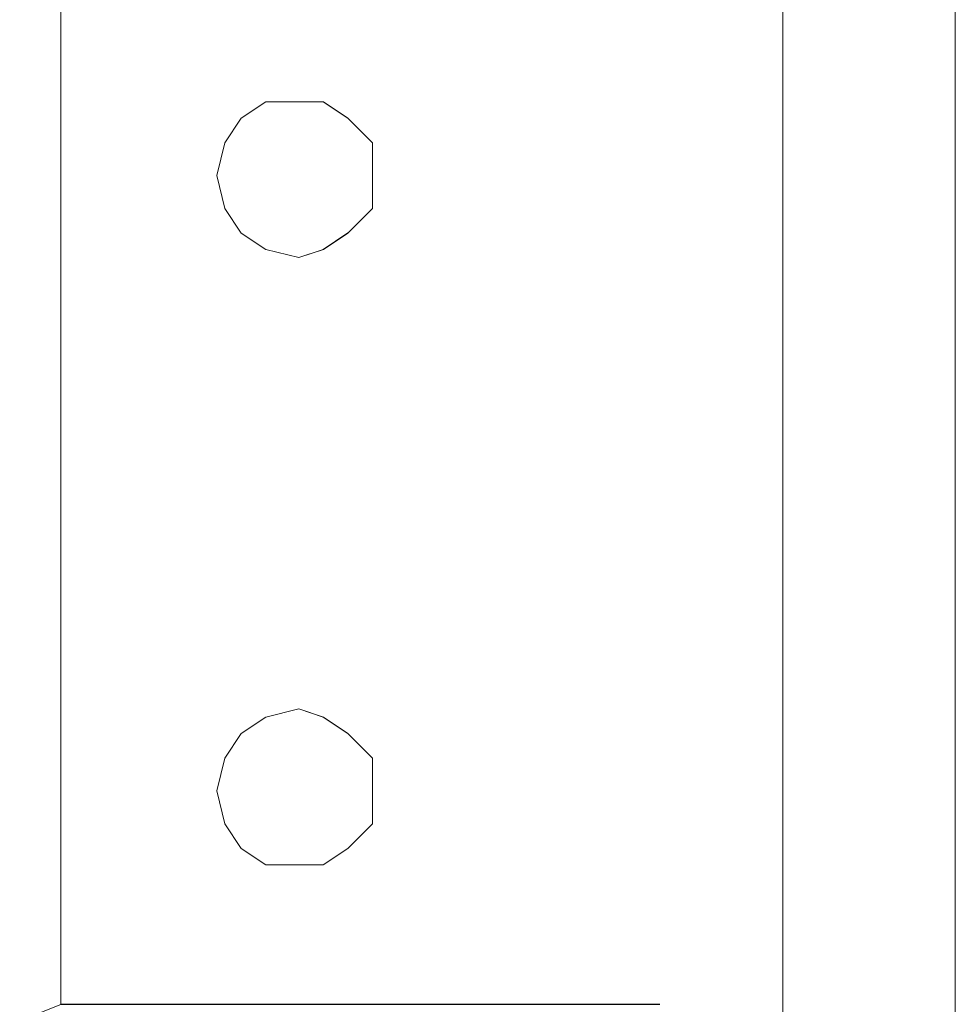
# Model space of a CAD drawing. Units: inches. Extents: x -4.1 to 13, y -11 to -0.1.
# Drawn here: x -0.8 to -0.6, y -5.3 to -5.2 of the extents above; entities that cross this region are included whole.
import ezdxf

# ---------------------------------------------------------------- set-up
doc = ezdxf.new("R2010")
doc.units = ezdxf.units.IN
doc.header["$MEASUREMENT"] = 0
doc.layers.add('Drawing', color=7, linetype='Continuous', lineweight=0)

# ---------------------------------------------------------------- blocks, each defined once
blk = doc.blocks.new('Block_5')
at = {"layer": 'Drawing', "color": 18, "lineweight": 5, "true_color": 0x000000}
for p, q in [((-0.75854, -5.29532), (-0.75854, -4.32688)), ((-0.75854, -4.32688), (-0.75854, -5.29532)), ((-0.75854, -4.32688), (-0.75854, -5.29532)), ((-0.75854, -4.32688), (-0.75854, -5.29532)), ((-0.75854, -5.29532), (-0.75854, -4.32688)), ((-0.75854, -5.29532), (-0.75854, -4.32688)), ((-0.75854, -5.29532), (-0.75854, -4.32689)), ((-0.65804, -9.37461), (-0.65804, -4.33488)), ((-0.65804, -4.33488), (-0.65804, -9.37461)), ((-0.63406, -5.15827), (-0.63406, -5.10917)), ((-0.63406, -5.10917), (-0.63406, -5.15827)), ((-0.63406, -5.15827), (-0.63406, -5.15942)), ((-0.63406, -5.15827), (-0.63406, -5.15827)), ((-0.63406, -5.15827), (-0.63406, -5.15827)), ((-0.63406, -5.15827), (-0.63406, -5.15827)), ((-0.63406, -5.15828), (-0.63406, -5.16056)), ((-0.63406, -5.15828), (-0.63406, -5.15828)), ((-0.63406, -5.15942), (-0.63406, -5.16056)), ((-0.63406, -5.16056), (-0.63406, -5.16513)), ((-0.63406, -5.16056), (-0.63406, -5.16513)), ((-0.63406, -5.16513), (-0.63406, -5.17198)), ((-0.63406, -5.16513), (-0.63406, -5.17198)), ((-0.72999, -5.16969), (-0.73342, -5.17198)), ((-0.72999, -5.16969), (-0.73342, -5.17198)), ((-0.72999, -5.16969), (-0.73342, -5.17198)), ((-0.73342, -5.17198), (-0.72999, -5.16969)), ((-0.72999, -5.16969), (-0.73342, -5.17198)), ((-0.73341, -5.17198), (-0.72999, -5.16969)), ((-0.72542, -5.16969), (-0.72999, -5.16969)), ((-0.72999, -5.16969), (-0.72542, -5.16969)), ((-0.72542, -5.16969), (-0.72999, -5.16969)), ((-0.72999, -5.16969), (-0.72542, -5.16969)), ((-0.722, -5.16969), (-0.72542, -5.16969)), ((-0.72542, -5.16969), (-0.72199, -5.16969)), ((-0.72199, -5.16969), (-0.72542, -5.16969)), ((-0.72542, -5.16969), (-0.722, -5.16969)), ((-0.71857, -5.17198), (-0.722, -5.16969)), ((-0.71857, -5.17198), (-0.722, -5.16969)), ((-0.722, -5.16969), (-0.71857, -5.17198)), ((-0.71857, -5.17198), (-0.722, -5.16969)), ((-0.72199, -5.16969), (-0.71857, -5.17198)), ((-0.71857, -5.17198), (-0.72199, -5.16969)), ((-0.73342, -5.17198), (-0.7357, -5.1754)), ((-0.73341, -5.17198), (-0.7357, -5.1754)), ((-0.7357, -5.1754), (-0.73342, -5.17198)), ((-0.71514, -5.1754), (-0.71857, -5.17198)), ((-0.71514, -5.1754), (-0.71857, -5.17198)), ((-0.71514, -5.1754), (-0.71857, -5.17198)), ((-0.71857, -5.17198), (-0.71514, -5.1754)), ((-0.63406, -5.17198), (-0.63406, -5.17426)), ((-0.63406, -5.17427), (-0.63406, -5.17198)), ((-0.63406, -5.17426), (-0.63406, -5.17198)), ((-0.63406, -5.17426), (-0.63406, -5.48032)), ((-0.63406, -5.48032), (-0.63406, -5.17426)), ((-0.63406, -5.48032), (-0.63406, -5.17426)), ((-0.63406, -5.17426), (-0.63406, -5.48032)), ((-0.7357, -5.1754), (-0.73684, -5.17997)), ((-0.7357, -5.1754), (-0.73684, -5.17997)), ((-0.73684, -5.17997), (-0.7357, -5.1754)), ((-0.7357, -5.1754), (-0.73684, -5.17997)), ((-0.71514, -5.17997), (-0.71514, -5.1754)), ((-0.71514, -5.17997), (-0.71514, -5.1754)), ((-0.71514, -5.17997), (-0.71514, -5.1754)), ((-0.71514, -5.1754), (-0.71514, -5.17997)), ((-0.73684, -5.17997), (-0.7357, -5.18454)), ((-0.7357, -5.18454), (-0.73684, -5.17997)), ((-0.7357, -5.18454), (-0.73684, -5.17997)), ((-0.71514, -5.18454), (-0.71514, -5.17997)), ((-0.71514, -5.17997), (-0.71514, -5.18454)), ((-0.7357, -5.18454), (-0.73342, -5.18797)), ((-0.7357, -5.18454), (-0.73341, -5.18797)), ((-0.71857, -5.18797), (-0.71514, -5.18454)), ((-0.71514, -5.18454), (-0.71857, -5.18797)), ((-0.73342, -5.18797), (-0.72999, -5.19025)), ((-0.73341, -5.18797), (-0.72999, -5.19025)), ((-0.722, -5.19025), (-0.71857, -5.18796)), ((-0.71857, -5.18797), (-0.72199, -5.19025)), ((-0.72999, -5.19025), (-0.72542, -5.19139)), ((-0.72999, -5.19025), (-0.72542, -5.19139)), ((-0.72542, -5.19139), (-0.722, -5.19025)), ((-0.72199, -5.19025), (-0.72542, -5.19139)), ((-0.72999, -5.25534), (-0.72542, -5.2542)), ((-0.72542, -5.2542), (-0.72999, -5.25534)), ((-0.72999, -5.25534), (-0.72542, -5.2542)), ((-0.72999, -5.25534), (-0.72542, -5.2542)), ((-0.72542, -5.2542), (-0.72999, -5.25534)), ((-0.72999, -5.25534), (-0.72542, -5.2542)), ((-0.72542, -5.2542), (-0.722, -5.25534)), ((-0.722, -5.25534), (-0.72542, -5.2542)), ((-0.72542, -5.2542), (-0.722, -5.25534)), ((-0.72199, -5.25534), (-0.72542, -5.2542)), ((-0.73342, -5.25763), (-0.72999, -5.25534)), ((-0.73342, -5.25763), (-0.72999, -5.25534)), ((-0.72999, -5.25534), (-0.73342, -5.25763)), ((-0.72999, -5.25534), (-0.73342, -5.25763)), ((-0.722, -5.25534), (-0.71857, -5.25763)), ((-0.71857, -5.25763), (-0.722, -5.25534)), ((-0.7357, -5.26105), (-0.73342, -5.25763)), ((-0.7357, -5.26105), (-0.73342, -5.25763)), ((-0.73342, -5.25763), (-0.7357, -5.26105)), ((-0.73341, -5.25763), (-0.7357, -5.26105)), ((-0.71857, -5.25763), (-0.71514, -5.26105)), ((-0.71514, -5.26105), (-0.71857, -5.25763)), ((-0.71514, -5.26105), (-0.71857, -5.25763)), ((-0.71514, -5.26105), (-0.71857, -5.25763)), ((-0.73684, -5.26562), (-0.7357, -5.26105)), ((-0.7357, -5.26105), (-0.73684, -5.26562)), ((-0.71514, -5.26105), (-0.71514, -5.26562)), ((-0.71514, -5.26562), (-0.71514, -5.26105)), ((-0.71514, -5.26562), (-0.71514, -5.26105)), ((-0.71514, -5.26562), (-0.71514, -5.26105)), ((-0.7357, -5.27019), (-0.73684, -5.26562)), ((-0.73684, -5.26562), (-0.7357, -5.27019)), ((-0.71514, -5.26562), (-0.71514, -5.27019)), ((-0.71514, -5.26562), (-0.71514, -5.27019)), ((-0.71514, -5.26562), (-0.71514, -5.27019)), ((-0.73342, -5.27362), (-0.7357, -5.27019)), ((-0.7357, -5.27019), (-0.73342, -5.27362)), ((-0.71514, -5.27019), (-0.71857, -5.27362)), ((-0.71514, -5.27019), (-0.71857, -5.27362)), ((-0.72999, -5.2759), (-0.73342, -5.27362)), ((-0.73342, -5.27362), (-0.72999, -5.2759)), ((-0.71857, -5.27362), (-0.722, -5.2759)), ((-0.71857, -5.27362), (-0.722, -5.2759)), ((-0.72542, -5.2759), (-0.72999, -5.2759)), ((-0.72999, -5.2759), (-0.72542, -5.2759)), ((-0.722, -5.2759), (-0.72542, -5.2759)), ((-0.72199, -5.2759), (-0.72542, -5.2759)), ((-0.76425, -5.2976), (-0.75854, -5.29532)), ((-0.67517, -5.29531), (-0.75854, -5.29531)), ((-0.67516, -5.29532), (-0.75853, -5.29532))]:
    blk.add_line(p, q, dxfattribs=at)
for points in [[(-0.65804, -4.32688), (-0.75854, -4.32688), (-0.75854, -5.29532)], [(-0.75854, -4.32688), (-0.65804, -4.32688), (-0.65804, -4.33488), (-0.65804, -9.37461), (-0.65804, -9.3826), (-0.75854, -9.3826), (-0.75854, -7.93452)], [(-0.65804, -9.37461), (-0.65804, -4.33488), (-0.64891, -4.33488), (-0.64091, -4.33488), (-0.63634, -4.33488), (-0.63406, -4.33488)], [(-0.63406, -5.15827), (-0.63406, -5.16056), (-0.63406, -5.16512), (-0.63406, -5.17198)], [(-0.63406, -5.15827), (-0.63406, -5.15942), (-0.63406, -5.16056), (-0.63406, -5.16513), (-0.63406, -5.17198), (-0.63406, -5.17426)], [(-0.73684, -5.17997), (-0.7357, -5.1754), (-0.73341, -5.17198), (-0.72999, -5.16969), (-0.72542, -5.16969), (-0.72199, -5.16969), (-0.71857, -5.17198), (-0.71514, -5.1754), (-0.71514, -5.17997)], [(-0.73684, -5.17997), (-0.7357, -5.18454), (-0.73342, -5.18797), (-0.72999, -5.19025), (-0.72542, -5.19139), (-0.722, -5.19025), (-0.71857, -5.18797), (-0.71514, -5.18454), (-0.71514, -5.17997), (-0.71514, -5.1754), (-0.71857, -5.17198), (-0.722, -5.16969), (-0.72542, -5.16969), (-0.72999, -5.16969), (-0.73342, -5.17198), (-0.7357, -5.1754), (-0.73684, -5.17997)], [(-0.72999, -5.16969), (-0.73342, -5.17198), (-0.7357, -5.1754)], [(-0.73342, -5.17198), (-0.72999, -5.16969), (-0.72542, -5.16969), (-0.722, -5.16969), (-0.71857, -5.17198)], [(-0.72999, -5.16969), (-0.72999, -5.16969), (-0.72542, -5.16969)], [(-0.72999, -5.16969), (-0.72999, -5.16969), (-0.72542, -5.16969)], [(-0.71514, -5.17997), (-0.71514, -5.1754), (-0.71857, -5.17198), (-0.722, -5.16969), (-0.72542, -5.16969), (-0.72999, -5.16969)], [(-0.72199, -5.16969), (-0.72199, -5.16969), (-0.72542, -5.16969)], [(-0.722, -5.16969), (-0.722, -5.16969), (-0.72542, -5.16969)], [(-0.73341, -5.17198), (-0.7357, -5.1754), (-0.73684, -5.17997)], [(-0.73342, -5.17198), (-0.7357, -5.1754), (-0.73684, -5.17997)], [(-0.71514, -5.17997), (-0.71514, -5.1754), (-0.71857, -5.17198)], [(-0.71514, -5.17997), (-0.71514, -5.18454), (-0.71857, -5.18797)], [(-0.7357, -5.18454), (-0.73342, -5.18797), (-0.72999, -5.19025), (-0.72542, -5.19139)], [(-0.71857, -5.18797), (-0.722, -5.19025), (-0.72542, -5.19139)], [(-0.71514, -5.26562), (-0.71514, -5.26105), (-0.71857, -5.25763), (-0.72199, -5.25534), (-0.72542, -5.2542), (-0.72999, -5.25534), (-0.73341, -5.25763), (-0.7357, -5.26105), (-0.73684, -5.26562)], [(-0.72999, -5.25534), (-0.73342, -5.25763), (-0.7357, -5.26105), (-0.73684, -5.26562), (-0.7357, -5.26105), (-0.73342, -5.25763), (-0.72999, -5.25534), (-0.72542, -5.2542), (-0.722, -5.25534), (-0.71857, -5.25763), (-0.722, -5.25534), (-0.72542, -5.2542), (-0.72999, -5.25534)], [(-0.73684, -5.26562), (-0.7357, -5.26105), (-0.73342, -5.25763), (-0.72999, -5.25534), (-0.72542, -5.2542), (-0.722, -5.25534), (-0.71857, -5.25763), (-0.71514, -5.26105), (-0.71514, -5.26562), (-0.71514, -5.27019), (-0.71857, -5.27362), (-0.722, -5.2759), (-0.72542, -5.2759), (-0.72999, -5.2759), (-0.73342, -5.27362), (-0.7357, -5.27019), (-0.73684, -5.26562)], [(-0.71857, -5.25763), (-0.71857, -5.25763), (-0.722, -5.25534), (-0.72542, -5.2542)], [(-0.71857, -5.25763), (-0.71857, -5.25763), (-0.722, -5.25534), (-0.72542, -5.2542)], [(-0.73342, -5.25763), (-0.73342, -5.25763), (-0.72999, -5.25534)], [(-0.73342, -5.25763), (-0.73342, -5.25763), (-0.72999, -5.25534)], [(-0.71857, -5.25763), (-0.722, -5.25534), (-0.71857, -5.25763)], [(-0.71514, -5.26562), (-0.71514, -5.26105), (-0.71857, -5.25763)], [(-0.71514, -5.26562), (-0.71514, -5.26105), (-0.71857, -5.25763)], [(-0.73684, -5.26562), (-0.7357, -5.26105), (-0.73684, -5.26562)], [(-0.73684, -5.26562), (-0.7357, -5.27019), (-0.73342, -5.27362), (-0.72999, -5.2759), (-0.72542, -5.2759)], [(-0.71514, -5.27019), (-0.71857, -5.27362), (-0.722, -5.2759), (-0.72542, -5.2759)]]:
    blk.add_lwpolyline(points, dxfattribs=at)

msp = doc.modelspace()

# ---------------------------------------------------------------- block references
at = {"layer": 'Drawing'}
msp.add_blockref('Block_5', (0, 0), dxfattribs=at)

doc.saveas('drawing.dxf')
